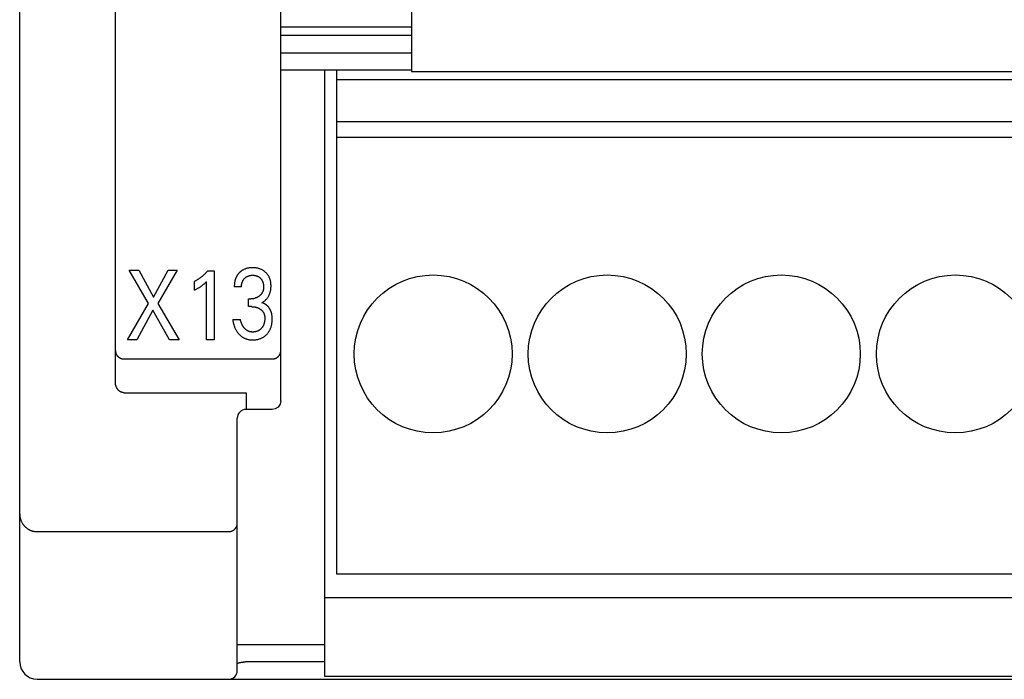
# Model space of a CAD drawing. Extents: x 0 to 594, y 0 to 420.
# Drawn here: x 114 to 136, y 216 to 232 of the extents above; entities that cross this region are included whole.
import ezdxf

# ---------------------------------------------------------------- set-up
doc = ezdxf.new("R2010")
doc.units = 0
doc.header["$LTSCALE"] = 32.67
doc.layers.add('20000_FRONT_O', color=7, linetype='CONTINUOUS')

msp = doc.modelspace()

# ---------------------------------------------------------------- linework, layer by layer
at = {"layer": '20000_FRONT_O', "color": 7, "linetype": 'CONTINUOUS'}
for p, q in [((113.697, 216.783), (113.697, 315.983)), ((115.897, 223.21), (115.897, 256.568)), ((122.697, 243.283), (122.697, 230.353)), ((119.697, 222.786), (119.697, 241.282)), ((119.697, 231.383), (122.697, 231.383)), ((122.697, 231.183), (119.697, 231.183)), ((119.697, 230.783), (122.697, 230.783)), ((122.697, 230.383), (119.697, 230.383)), ((120.697, 230.383), (120.697, 216.453)), ((120.987, 218.803), (120.987, 230.383)), ((122.697, 230.353), (151.697, 230.353)), ((149.407, 230.167), (120.987, 230.167)), ((149.407, 229.202), (120.987, 229.202)), ((149.407, 228.835), (120.987, 228.835)), ((116.654, 225.024), (116.213, 225.787)), ((116.213, 225.787), (116.432, 225.787)), ((116.432, 225.787), (116.772, 225.165)), ((116.772, 225.165), (117.11, 225.787)), ((117.319, 225.787), (116.873, 225.02)), ((117.11, 225.787), (117.319, 225.787)), ((118.019, 225.777), (118.165, 225.777)), ((118.165, 225.777), (118.165, 224.187)), ((117.713, 225.332), (117.713, 225.531)), ((117.993, 224.187), (117.993, 225.53)), ((118.794, 225.405), (118.628, 225.405)), ((118.954, 224.95), (118.954, 225.129)), ((118.954, 225.129), (119.011, 225.129)), ((116.171, 224.187), (116.654, 225.024)), ((116.873, 225.02), (117.364, 224.187)), ((119.024, 224.95), (118.954, 224.95)), ((116.758, 224.868), (116.385, 224.187)), ((117.14, 224.187), (116.758, 224.868)), ((118.591, 224.658), (118.766, 224.658)), ((116.385, 224.187), (116.171, 224.187)), ((117.364, 224.187), (117.14, 224.187)), ((118.165, 224.187), (117.993, 224.187)), ((116.097, 223.747), (119.497, 223.747)), ((116.097, 222.971), (118.897, 222.971)), ((118.897, 222.971), (118.897, 222.586)), ((119.637, 222.643), (119.57, 222.599)), ((119.682, 222.709), (119.637, 222.643)), ((119.697, 222.786), (119.682, 222.709)), ((119.497, 222.586), (118.897, 222.586)), ((119.57, 222.599), (119.497, 222.586)), ((118.697, 216.583), (118.697, 222.386)), ((114.097, 219.777), (118.497, 219.777)), ((149.407, 218.803), (120.987, 218.803)), ((120.697, 218.263), (149.697, 218.263)), ((118.697, 217.183), (120.697, 217.183)), ((120.697, 216.783), (118.889, 216.783)), ((114.097, 216.383), (158.297, 216.383)), ((120.697, 216.453), (149.697, 216.453))]:
    msp.add_line(p, q, dxfattribs=at)
for points in [[(118.823, 225.791), (118.816, 225.787), (118.809, 225.782), (118.802, 225.778), (118.795, 225.773), (118.788, 225.768), (118.781, 225.763), (118.775, 225.758), (118.768, 225.752), (118.762, 225.747), (118.756, 225.741), (118.75, 225.735), (118.744, 225.73), (118.738, 225.724), (118.733, 225.718), (118.727, 225.712), (118.722, 225.705), (118.717, 225.699), (118.712, 225.693), (118.707, 225.686), (118.702, 225.679), (118.697, 225.673), (118.693, 225.666), (118.689, 225.659), (118.685, 225.652), (118.68, 225.644), (118.676, 225.637), (118.673, 225.629), (118.669, 225.621), (118.666, 225.613), (118.662, 225.605), (118.659, 225.597), (118.656, 225.589), (118.653, 225.581), (118.651, 225.573), (118.648, 225.565), (118.646, 225.557), (118.644, 225.548), (118.642, 225.54), (118.64, 225.53), (118.638, 225.519), (118.636, 225.509), (118.634, 225.499), (118.633, 225.489), (118.631, 225.478), (118.63, 225.468), (118.629, 225.457), (118.629, 225.447), (118.628, 225.437), (118.628, 225.426), (118.628, 225.416), (118.628, 225.405)], [(119.262, 225.04), (119.273, 225.046), (119.284, 225.053), (119.295, 225.06), (119.305, 225.068), (119.316, 225.075), (119.326, 225.084), (119.336, 225.092), (119.346, 225.101), (119.355, 225.111), (119.365, 225.12), (119.374, 225.131), (119.382, 225.141), (119.391, 225.152), (119.399, 225.163), (119.406, 225.175), (119.413, 225.186), (119.42, 225.198), (119.427, 225.211), (119.433, 225.223), (119.438, 225.236), (119.443, 225.249), (119.448, 225.262), (119.452, 225.276), (119.456, 225.289), (119.459, 225.303), (119.462, 225.317), (119.465, 225.332), (119.467, 225.347), (119.469, 225.363), (119.471, 225.378), (119.471, 225.393), (119.472, 225.408), (119.472, 225.424), (119.472, 225.44), (119.471, 225.456), (119.47, 225.472), (119.469, 225.488), (119.467, 225.504), (119.464, 225.52), (119.461, 225.535), (119.457, 225.551), (119.454, 225.564), (119.45, 225.576), (119.446, 225.588), (119.442, 225.6), (119.437, 225.612), (119.431, 225.624), (119.426, 225.636), (119.42, 225.647), (119.413, 225.658), (119.406, 225.669), (119.399, 225.68), (119.391, 225.69), (119.383, 225.7), (119.375, 225.71), (119.367, 225.719), (119.358, 225.728), (119.348, 225.737), (119.339, 225.746), (119.328, 225.755), (119.317, 225.764), (119.305, 225.772), (119.293, 225.78), (119.281, 225.787), (119.268, 225.794), (119.256, 225.801), (119.242, 225.807), (119.229, 225.813), (119.215, 225.818), (119.201, 225.823), (119.187, 225.827), (119.173, 225.831), (119.159, 225.834), (119.144, 225.837), (119.128, 225.84), (119.112, 225.842), (119.097, 225.843), (119.081, 225.844), (119.065, 225.845), (119.05, 225.845), (119.033, 225.845), (119.017, 225.844), (119.001, 225.843), (118.984, 225.842), (118.968, 225.84), (118.952, 225.837), (118.936, 225.834), (118.924, 225.831), (118.911, 225.827), (118.898, 225.824), (118.886, 225.819), (118.874, 225.815), (118.862, 225.81), (118.85, 225.805), (118.838, 225.799), (118.823, 225.791)], [(118.019, 225.777), (118.011, 225.767), (118.002, 225.757), (117.993, 225.746), (117.984, 225.736), (117.974, 225.726), (117.965, 225.716), (117.955, 225.707), (117.946, 225.697), (117.936, 225.687), (117.926, 225.678), (117.916, 225.669), (117.906, 225.66), (117.896, 225.652), (117.886, 225.643), (117.876, 225.635), (117.866, 225.627), (117.855, 225.619), (117.845, 225.611), (117.834, 225.604), (117.824, 225.596), (117.814, 225.589), (117.804, 225.583), (117.794, 225.577), (117.784, 225.571), (117.774, 225.565), (117.764, 225.559), (117.754, 225.553), (117.744, 225.547), (117.734, 225.542), (117.723, 225.537), (117.713, 225.531)], [(118.794, 225.405), (118.794, 225.414), (118.794, 225.423), (118.794, 225.432), (118.795, 225.441), (118.796, 225.45), (118.797, 225.459), (118.799, 225.468), (118.8, 225.476), (118.802, 225.485), (118.804, 225.493), (118.807, 225.501), (118.809, 225.508), (118.812, 225.516), (118.814, 225.524), (118.818, 225.531), (118.821, 225.538), (118.825, 225.545), (118.828, 225.553), (118.832, 225.559), (118.837, 225.566), (118.841, 225.572), (118.846, 225.578), (118.85, 225.584), (118.855, 225.59), (118.861, 225.596), (118.866, 225.602), (118.872, 225.607), (118.877, 225.612), (118.883, 225.618), (118.89, 225.622), (118.896, 225.627), (118.902, 225.632), (118.909, 225.636), (118.915, 225.64), (118.922, 225.644), (118.929, 225.647), (118.936, 225.651), (118.944, 225.654), (118.951, 225.657), (118.958, 225.659), (118.966, 225.662), (118.973, 225.664), (118.981, 225.666), (118.989, 225.667), (118.997, 225.669), (119.006, 225.67), (119.014, 225.671), (119.022, 225.672), (119.031, 225.673), (119.039, 225.673), (119.048, 225.673), (119.056, 225.673), (119.065, 225.673), (119.073, 225.672), (119.082, 225.671), (119.091, 225.67), (119.099, 225.669), (119.107, 225.667), (119.116, 225.666), (119.124, 225.664), (119.131, 225.662), (119.139, 225.659), (119.146, 225.657), (119.154, 225.654), (119.161, 225.651), (119.168, 225.647), (119.175, 225.644), (119.182, 225.64), (119.189, 225.636), (119.195, 225.632), (119.202, 225.627), (119.208, 225.623), (119.214, 225.618), (119.22, 225.613), (119.225, 225.607), (119.231, 225.602), (119.236, 225.596), (119.241, 225.59), (119.246, 225.585), (119.251, 225.579), (119.256, 225.572), (119.26, 225.566), (119.264, 225.559), (119.268, 225.553), (119.272, 225.546), (119.275, 225.538), (119.278, 225.531), (119.281, 225.523), (119.284, 225.516), (119.287, 225.508), (119.289, 225.5), (119.291, 225.493), (119.293, 225.485), (119.295, 225.476), (119.297, 225.467), (119.298, 225.458), (119.299, 225.449), (119.3, 225.44), (119.301, 225.43), (119.301, 225.421), (119.302, 225.412), (119.302, 225.403)], [(117.713, 225.332), (117.726, 225.338), (117.739, 225.345), (117.752, 225.352), (117.766, 225.359), (117.779, 225.366), (117.791, 225.373), (117.803, 225.38), (117.814, 225.386), (117.826, 225.393), (117.837, 225.4), (117.848, 225.408), (117.859, 225.415), (117.869, 225.422), (117.879, 225.429), (117.888, 225.436), (117.898, 225.443), (117.907, 225.45), (117.916, 225.458), (117.924, 225.464), (117.932, 225.471), (117.94, 225.478), (117.949, 225.486), (117.957, 225.494), (117.966, 225.503), (117.979, 225.516), (117.993, 225.53)], [(119.302, 225.403), (119.302, 225.396), (119.301, 225.388), (119.301, 225.381), (119.3, 225.374), (119.299, 225.366), (119.299, 225.359), (119.297, 225.351), (119.296, 225.344), (119.295, 225.337), (119.293, 225.33), (119.291, 225.323), (119.289, 225.316), (119.287, 225.31), (119.285, 225.304), (119.283, 225.298), (119.28, 225.293), (119.277, 225.287), (119.275, 225.281), (119.272, 225.275), (119.269, 225.27), (119.265, 225.264), (119.262, 225.259), (119.259, 225.253), (119.255, 225.248), (119.251, 225.243), (119.247, 225.237), (119.243, 225.232), (119.238, 225.227), (119.234, 225.223), (119.229, 225.218), (119.224, 225.213), (119.22, 225.209), (119.215, 225.204), (119.21, 225.2), (119.205, 225.196), (119.199, 225.191), (119.194, 225.187), (119.188, 225.183), (119.182, 225.179), (119.176, 225.175), (119.17, 225.172), (119.165, 225.168), (119.158, 225.165), (119.152, 225.162), (119.146, 225.158), (119.139, 225.155), (119.132, 225.152), (119.125, 225.149), (119.118, 225.147), (119.111, 225.144), (119.104, 225.142), (119.096, 225.14), (119.089, 225.138), (119.082, 225.136), (119.074, 225.135), (119.066, 225.133), (119.058, 225.132), (119.051, 225.131), (119.043, 225.13), (119.035, 225.129), (119.027, 225.129), (119.019, 225.129), (119.011, 225.129)], [(119.024, 224.95), (119.035, 224.949), (119.046, 224.949), (119.057, 224.948), (119.067, 224.948), (119.078, 224.946), (119.089, 224.945), (119.1, 224.943), (119.11, 224.941), (119.119, 224.939), (119.129, 224.937), (119.139, 224.934), (119.148, 224.931), (119.158, 224.928), (119.167, 224.924), (119.176, 224.921), (119.185, 224.917), (119.193, 224.912), (119.202, 224.908), (119.21, 224.903), (119.218, 224.898), (119.226, 224.893), (119.233, 224.888), (119.239, 224.883), (119.245, 224.878), (119.251, 224.873), (119.257, 224.868), (119.263, 224.862), (119.268, 224.857), (119.273, 224.851), (119.278, 224.845), (119.283, 224.838), (119.287, 224.832), (119.292, 224.826), (119.296, 224.819), (119.299, 224.812), (119.303, 224.805), (119.306, 224.798), (119.309, 224.791), (119.312, 224.784), (119.314, 224.776), (119.317, 224.769), (119.319, 224.76), (119.321, 224.75), (119.323, 224.741), (119.325, 224.732), (119.326, 224.722), (119.327, 224.713), (119.327, 224.703), (119.328, 224.694), (119.328, 224.684), (119.328, 224.672), (119.328, 224.661), (119.327, 224.649), (119.326, 224.637), (119.325, 224.625), (119.323, 224.614), (119.321, 224.602), (119.319, 224.59), (119.317, 224.581), (119.315, 224.572), (119.312, 224.563), (119.309, 224.554), (119.306, 224.545), (119.303, 224.537), (119.3, 224.528), (119.296, 224.52), (119.292, 224.511), (119.288, 224.504), (119.283, 224.496), (119.279, 224.489), (119.274, 224.481), (119.269, 224.474), (119.264, 224.467), (119.258, 224.46), (119.252, 224.454), (119.246, 224.447), (119.24, 224.441), (119.234, 224.435), (119.227, 224.429), (119.22, 224.423), (119.213, 224.417), (119.205, 224.412), (119.198, 224.407), (119.19, 224.402), (119.182, 224.398), (119.174, 224.394), (119.166, 224.39), (119.158, 224.387), (119.15, 224.384), (119.141, 224.381), (119.132, 224.378), (119.124, 224.376), (119.114, 224.373), (119.105, 224.371), (119.095, 224.37), (119.086, 224.369), (119.076, 224.368), (119.066, 224.367), (119.056, 224.367), (119.047, 224.367)], [(119.494, 224.755), (119.493, 224.763), (119.491, 224.77), (119.49, 224.778), (119.488, 224.786), (119.487, 224.793), (119.485, 224.801), (119.483, 224.809), (119.48, 224.816), (119.478, 224.824), (119.476, 224.831), (119.473, 224.839), (119.471, 224.845), (119.468, 224.852), (119.465, 224.858), (119.462, 224.865), (119.459, 224.871), (119.456, 224.877), (119.453, 224.884), (119.449, 224.89), (119.446, 224.896), (119.442, 224.902), (119.438, 224.908), (119.434, 224.914), (119.43, 224.919), (119.426, 224.925), (119.422, 224.931), (119.418, 224.936), (119.413, 224.942), (119.408, 224.947), (119.404, 224.952), (119.399, 224.958), (119.394, 224.963), (119.389, 224.967), (119.384, 224.972), (119.379, 224.976), (119.374, 224.981), (119.369, 224.985), (119.363, 224.989), (119.358, 224.993), (119.352, 224.997), (119.347, 225.001), (119.341, 225.005), (119.335, 225.008), (119.33, 225.012), (119.324, 225.015), (119.318, 225.018), (119.312, 225.021), (119.306, 225.024), (119.3, 225.027), (119.293, 225.03), (119.287, 225.032), (119.281, 225.034), (119.275, 225.036), (119.268, 225.038), (119.262, 225.04)], [(118.591, 224.658), (118.594, 224.639), (118.597, 224.619), (118.601, 224.6), (118.605, 224.58), (118.609, 224.561), (118.615, 224.542), (118.62, 224.523), (118.625, 224.508), (118.631, 224.493), (118.636, 224.479), (118.642, 224.464), (118.649, 224.45), (118.656, 224.436), (118.663, 224.422), (118.671, 224.408), (118.679, 224.395), (118.687, 224.383), (118.695, 224.37), (118.704, 224.358), (118.713, 224.346), (118.723, 224.335), (118.733, 224.324), (118.743, 224.313), (118.753, 224.303), (118.763, 224.293), (118.774, 224.284), (118.785, 224.274), (118.796, 224.266), (118.808, 224.257), (118.82, 224.249), (118.832, 224.242), (118.844, 224.235), (118.856, 224.229), (118.868, 224.223), (118.881, 224.217), (118.893, 224.212), (118.906, 224.207), (118.919, 224.203), (118.932, 224.199), (118.946, 224.196), (118.96, 224.193), (118.974, 224.191), (118.988, 224.189), (119.002, 224.187), (119.017, 224.186), (119.031, 224.186), (119.045, 224.185), (119.06, 224.185), (119.076, 224.186), (119.091, 224.187), (119.107, 224.188), (119.122, 224.19), (119.137, 224.192), (119.152, 224.195), (119.167, 224.198), (119.181, 224.201), (119.195, 224.205), (119.208, 224.209), (119.222, 224.214), (119.235, 224.219), (119.248, 224.224), (119.261, 224.23), (119.274, 224.237), (119.286, 224.243), (119.298, 224.25), (119.309, 224.258), (119.321, 224.266), (119.332, 224.274), (119.343, 224.283), (119.353, 224.292), (119.363, 224.301), (119.373, 224.311), (119.383, 224.321), (119.392, 224.331), (119.401, 224.342), (119.409, 224.353), (119.417, 224.364), (119.425, 224.375), (119.432, 224.387), (119.439, 224.399), (119.446, 224.412), (119.452, 224.425), (119.458, 224.438), (119.463, 224.452), (119.468, 224.466), (119.473, 224.479), (119.477, 224.493), (119.481, 224.507), (119.484, 224.522), (119.488, 224.54), (119.491, 224.558), (119.494, 224.576), (119.496, 224.595), (119.498, 224.613), (119.499, 224.631), (119.499, 224.65), (119.499, 224.668), (119.499, 224.686), (119.499, 224.703), (119.497, 224.72), (119.496, 224.738), (119.494, 224.755)], [(119.047, 224.367), (119.04, 224.367), (119.033, 224.367), (119.026, 224.368), (119.02, 224.368), (119.013, 224.369), (119.006, 224.37), (118.999, 224.371), (118.993, 224.372), (118.986, 224.374), (118.979, 224.376), (118.974, 224.377), (118.968, 224.379), (118.962, 224.381), (118.957, 224.384), (118.951, 224.386), (118.945, 224.388), (118.94, 224.391), (118.935, 224.394), (118.929, 224.397), (118.924, 224.4), (118.919, 224.403), (118.913, 224.407), (118.907, 224.411), (118.902, 224.415), (118.896, 224.419), (118.891, 224.424), (118.885, 224.429), (118.88, 224.433), (118.875, 224.438), (118.87, 224.443), (118.865, 224.448), (118.86, 224.454), (118.855, 224.46), (118.85, 224.466), (118.845, 224.473), (118.84, 224.479), (118.835, 224.486), (118.831, 224.492), (118.827, 224.499), (118.823, 224.506), (118.818, 224.513), (118.814, 224.521), (118.81, 224.528), (118.806, 224.536), (118.803, 224.544), (118.799, 224.552), (118.796, 224.56), (118.793, 224.568), (118.79, 224.576), (118.786, 224.586), (118.783, 224.596), (118.779, 224.606), (118.776, 224.617), (118.774, 224.627), (118.771, 224.637), (118.769, 224.648), (118.766, 224.658)], [(115.897, 223.94), (115.897, 223.935), (115.897, 223.931), (115.897, 223.926), (115.898, 223.921), (115.898, 223.917), (115.899, 223.912), (115.9, 223.908), (115.901, 223.903), (115.902, 223.898), (115.903, 223.893), (115.904, 223.888), (115.906, 223.883), (115.908, 223.878), (115.909, 223.873), (115.911, 223.869), (115.913, 223.864), (115.915, 223.86), (115.917, 223.855), (115.919, 223.851), (115.922, 223.847), (115.924, 223.842), (115.927, 223.838), (115.93, 223.834), (115.932, 223.83), (115.935, 223.826), (115.938, 223.823), (115.941, 223.819), (115.944, 223.815), (115.947, 223.812), (115.951, 223.808), (115.954, 223.805), (115.957, 223.802), (115.961, 223.798), (115.965, 223.795), (115.968, 223.792), (115.972, 223.789), (115.976, 223.786), (115.98, 223.784), (115.984, 223.781), (115.988, 223.778), (115.992, 223.776), (115.996, 223.773), (116, 223.771), (116.004, 223.769), (116.008, 223.767), (116.013, 223.765), (116.017, 223.763), (116.022, 223.761), (116.026, 223.759), (116.03, 223.758), (116.035, 223.756), (116.04, 223.755), (116.044, 223.754), (116.049, 223.753), (116.054, 223.751), (116.058, 223.75), (116.063, 223.75), (116.068, 223.749), (116.073, 223.748), (116.078, 223.748), (116.082, 223.747), (116.087, 223.747), (116.092, 223.747), (116.097, 223.747)], [(119.497, 223.747), (119.502, 223.747), (119.507, 223.747), (119.511, 223.747), (119.516, 223.748), (119.521, 223.748), (119.526, 223.749), (119.531, 223.75), (119.535, 223.75), (119.54, 223.751), (119.545, 223.752), (119.549, 223.754), (119.554, 223.755), (119.559, 223.756), (119.563, 223.758), (119.568, 223.759), (119.573, 223.761), (119.577, 223.763), (119.581, 223.765), (119.586, 223.767), (119.59, 223.769), (119.594, 223.771), (119.599, 223.774), (119.603, 223.776), (119.607, 223.779), (119.611, 223.781), (119.615, 223.784), (119.619, 223.787), (119.623, 223.79), (119.627, 223.793), (119.63, 223.796), (119.634, 223.799), (119.637, 223.803), (119.641, 223.806), (119.644, 223.809), (119.648, 223.813), (119.651, 223.817), (119.654, 223.82), (119.657, 223.824), (119.66, 223.828), (119.663, 223.832), (119.665, 223.836), (119.668, 223.84), (119.671, 223.844), (119.673, 223.848), (119.675, 223.853), (119.678, 223.857), (119.68, 223.861), (119.682, 223.866), (119.683, 223.87), (119.685, 223.875), (119.687, 223.879), (119.688, 223.884), (119.69, 223.888), (119.691, 223.893), (119.692, 223.898), (119.693, 223.902), (119.694, 223.907), (119.695, 223.912), (119.695, 223.916), (119.696, 223.921), (119.696, 223.926), (119.697, 223.931), (119.697, 223.935), (119.697, 223.94)], [(116.097, 222.971), (116.092, 222.971), (116.088, 222.971), (116.083, 222.972), (116.078, 222.972), (116.074, 222.973), (116.069, 222.974), (116.064, 222.974), (116.06, 222.975), (116.055, 222.977), (116.05, 222.978), (116.046, 222.979), (116.041, 222.981), (116.037, 222.982), (116.033, 222.984), (116.028, 222.986), (116.024, 222.988), (116.019, 222.99), (116.015, 222.992), (116.01, 222.995), (116.006, 222.997), (116.002, 223), (115.997, 223.003), (115.993, 223.006), (115.989, 223.009), (115.985, 223.012), (115.981, 223.015), (115.977, 223.018), (115.974, 223.022), (115.97, 223.025), (115.966, 223.029), (115.963, 223.033), (115.959, 223.036), (115.956, 223.041), (115.952, 223.045), (115.949, 223.05), (115.945, 223.054), (115.942, 223.059), (115.939, 223.064), (115.936, 223.068), (115.933, 223.073), (115.93, 223.078), (115.927, 223.083), (115.925, 223.088), (115.922, 223.093), (115.92, 223.098), (115.918, 223.104), (115.916, 223.109), (115.914, 223.114), (115.912, 223.12), (115.91, 223.126), (115.908, 223.132), (115.906, 223.138), (115.905, 223.143), (115.903, 223.149), (115.902, 223.155), (115.901, 223.161), (115.9, 223.167), (115.899, 223.173), (115.899, 223.179), (115.898, 223.186), (115.898, 223.192), (115.897, 223.198), (115.897, 223.204), (115.897, 223.21)], [(113.697, 220.188), (113.697, 220.175), (113.698, 220.163), (113.699, 220.151), (113.7, 220.139), (113.701, 220.129), (113.703, 220.119), (113.704, 220.109), (113.706, 220.099), (113.709, 220.09), (113.711, 220.079), (113.714, 220.069), (113.717, 220.059), (113.721, 220.048), (113.724, 220.038), (113.729, 220.028), (113.733, 220.017), (113.738, 220.007), (113.743, 219.996), (113.748, 219.986), (113.754, 219.977), (113.759, 219.968), (113.764, 219.96), (113.77, 219.951), (113.776, 219.942), (113.783, 219.934), (113.789, 219.926), (113.795, 219.919), (113.801, 219.912), (113.808, 219.905), (113.814, 219.897), (113.821, 219.891), (113.828, 219.884), (113.836, 219.877), (113.843, 219.87), (113.851, 219.864), (113.86, 219.857), (113.868, 219.851), (113.876, 219.845), (113.885, 219.84), (113.894, 219.834), (113.903, 219.829), (113.913, 219.824), (113.922, 219.819), (113.932, 219.814), (113.941, 219.81), (113.951, 219.806), (113.961, 219.802), (113.971, 219.798), (113.982, 219.795), (113.992, 219.792), (114.002, 219.789), (114.013, 219.787), (114.023, 219.785), (114.034, 219.783), (114.044, 219.781), (114.055, 219.78), (114.065, 219.779), (114.076, 219.778), (114.086, 219.778), (114.097, 219.777)], [(118.497, 219.777), (118.502, 219.778), (118.507, 219.778), (118.512, 219.778), (118.517, 219.778), (118.522, 219.779), (118.527, 219.78), (118.532, 219.781), (118.537, 219.781), (118.542, 219.783), (118.547, 219.784), (118.552, 219.785), (118.557, 219.786), (118.561, 219.788), (118.566, 219.789), (118.571, 219.791), (118.575, 219.793), (118.58, 219.795), (118.584, 219.797), (118.589, 219.799), (118.593, 219.801), (118.597, 219.803), (118.601, 219.806), (118.605, 219.808), (118.61, 219.811), (118.614, 219.814), (118.618, 219.817), (118.621, 219.819), (118.625, 219.822), (118.629, 219.826), (118.633, 219.829), (118.636, 219.832), (118.64, 219.835), (118.643, 219.839), (118.646, 219.842), (118.649, 219.846), (118.653, 219.849), (118.656, 219.853), (118.659, 219.857), (118.661, 219.861), (118.664, 219.865), (118.667, 219.869), (118.669, 219.873), (118.672, 219.877), (118.674, 219.881), (118.676, 219.886), (118.679, 219.89), (118.681, 219.894), (118.683, 219.899), (118.684, 219.903), (118.686, 219.908), (118.688, 219.912), (118.689, 219.916), (118.69, 219.921), (118.691, 219.925), (118.692, 219.93), (118.693, 219.934), (118.694, 219.939), (118.695, 219.943), (118.696, 219.948), (118.696, 219.952), (118.696, 219.957), (118.697, 219.962), (118.697, 219.966), (118.697, 219.971)], [(118.697, 216.738), (118.697, 216.739), (118.697, 216.741), (118.698, 216.742), (118.698, 216.743), (118.699, 216.744), (118.699, 216.745), (118.7, 216.746), (118.701, 216.747), (118.702, 216.748), (118.703, 216.749), (118.704, 216.75), (118.705, 216.751), (118.706, 216.752), (118.707, 216.752), (118.709, 216.753), (118.71, 216.754), (118.711, 216.755), (118.713, 216.755), (118.716, 216.757), (118.719, 216.759), (118.722, 216.76), (118.725, 216.761), (118.728, 216.762), (118.732, 216.764), (118.735, 216.765), (118.738, 216.765), (118.741, 216.766), (118.744, 216.767), (118.747, 216.768), (118.75, 216.768), (118.753, 216.769), (118.756, 216.77), (118.763, 216.771), (118.769, 216.772), (118.775, 216.773), (118.782, 216.774), (118.788, 216.775), (118.795, 216.776), (118.802, 216.777), (118.808, 216.778), (118.815, 216.779), (118.821, 216.779), (118.83, 216.78), (118.838, 216.781), (118.847, 216.781), (118.855, 216.782), (118.863, 216.782), (118.872, 216.782), (118.88, 216.782), (118.889, 216.783)]]:
    msp.add_lwpolyline(points, dxfattribs=at)
for centre in [(123.197, 223.863), (127.197, 223.863), (131.197, 223.863), (135.197, 223.863)]:
    msp.add_circle(centre, 1.815, dxfattribs=at)
for centre, radius, start, end in [((118.897, 222.386), 0.2, 90, 180), ((114.097, 216.783), 0.4, 180, 270), ((118.497, 216.583), 0.2, 270, 360)]:
    msp.add_arc(centre, radius, start, end, dxfattribs=at)

doc.saveas('drawing.dxf')
